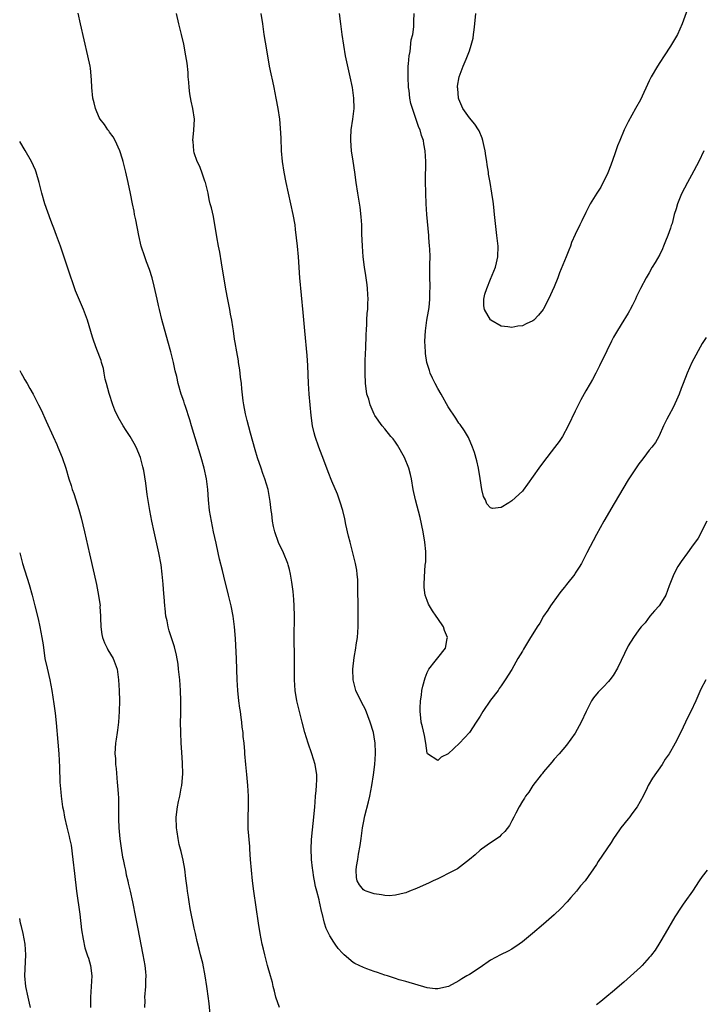
# Model space of a CAD drawing. Units: inches. Extents: x 2631000 to 2634000, y 1518000 to 1518963.
# Drawn here: x 2631000 to 2631129, y 1518412 to 1518598 of the extents above; entities that cross this region are included whole.
import ezdxf

# ---------------------------------------------------------------- set-up
doc = ezdxf.new("R2010")
doc.units = ezdxf.units.IN
doc.header["$MEASUREMENT"] = 0
doc.layers.add('LD26311518_10ft', color=123, linetype='Continuous')

msp = doc.modelspace()

# ---------------------------------------------------------------- linework, layer by layer
at = {"layer": 'LD26311518_10ft'}
for points, elevation in [([(2631126.65, 1518601), (2631125.21, 1518597), (2631124.3, 1518595), (2631123, 1518592.79), (2631121.78, 1518591), (2631121, 1518589.72), (2631120.53, 1518589), (2631119.38, 1518587), (2631119, 1518586.27), (2631117.31, 1518582.69), (2631116.41, 1518581), (2631115, 1518578.5), (2631114.27, 1518577), (2631113.41, 1518575), (2631113, 1518573.96), (2631112.46, 1518572.46), (2631111.72, 1518570.28), (2631111.13, 1518568.87), (2631109.85, 1518566.15), (2631109.05, 1518565), (2631107.85, 1518563), (2631107, 1518561.36), (2631106.24, 1518559.76), (2631105.89, 1518559), (2631105, 1518557.17), (2631104.32, 1518555.68), (2631104.1, 1518555), (2631103.76, 1518554.24), (2631103.3, 1518553), (2631102.04, 1518549.96), (2631101.68, 1518549), (2631101, 1518547.31), (2631099.95, 1518545), (2631099, 1518543.13), (2631098.91, 1518543), (2631098.03, 1518541.97), (2631097.15, 1518541), (2631097, 1518540.85), (2631095.71, 1518540.29), (2631095, 1518539.92), (2631094.12, 1518539.88), (2631093, 1518539.6), (2631092.25, 1518539.76), (2631091, 1518539.84), (2631089.05, 1518541), (2631089, 1518541.05), (2631087.82, 1518543), (2631087.71, 1518543.71), (2631087.72, 1518545), (2631087.94, 1518545.94), (2631088.29, 1518547), (2631089, 1518548.76), (2631089.93, 1518551), (2631090.14, 1518551.86), (2631090.37, 1518553), (2631090.41, 1518555), (2631090.21, 1518557), (2631089.85, 1518559.85), (2631089.75, 1518561), (2631089.67, 1518561.67), (2631089.53, 1518563), (2631089.46, 1518563.46), (2631089.26, 1518565), (2631088.92, 1518567), (2631088.62, 1518568.62), (2631088.58, 1518569), (2631088.34, 1518570.34), (2631088.26, 1518571), (2631088.09, 1518572.09), (2631087.96, 1518573), (2631087.81, 1518573.81), (2631087.55, 1518575), (2631087.41, 1518575.42), (2631086.82, 1518576.82), (2631086.72, 1518577), (2631086.03, 1518578.03), (2631085, 1518579.26), (2631083.74, 1518581), (2631083, 1518582.77), (2631082.92, 1518583), (2631082.79, 1518584.79), (2631082.76, 1518585), (2631082.77, 1518585.23), (2631083.06, 1518587), (2631083.8, 1518589), (2631084.37, 1518590.37), (2631084.65, 1518591), (2631085, 1518591.95), (2631085.34, 1518593), (2631085.69, 1518594.31), (2631085.8, 1518595), (2631085.89, 1518595.89), (2631086.04, 1518597), (2631086.2, 1518599)], 9330), ([(2631049.1, 1518411), (2631048.42, 1518413), (2631048.15, 1518414.15), (2631047.92, 1518415), (2631047.75, 1518415.75), (2631047.39, 1518417), (2631046.84, 1518419), (2631046.48, 1518420.48), (2631046.32, 1518421), (2631046.08, 1518422.08), (2631045.85, 1518423), (2631045.44, 1518425), (2631045.11, 1518427), (2631044.28, 1518433), (2631044.03, 1518435), (2631043.81, 1518437), (2631043.64, 1518439), (2631043.51, 1518441), (2631043.49, 1518441.49), (2631043.21, 1518444.79), (2631043.16, 1518447), (2631043.23, 1518449), (2631043.24, 1518451), (2631043.09, 1518453), (2631042.9, 1518455.1), (2631042.75, 1518457), (2631042.57, 1518459), (2631042.55, 1518459.45), (2631042.4, 1518461), (2631042.25, 1518462.25), (2631042.23, 1518463), (2631042.07, 1518464.07), (2631042.01, 1518465), (2631041.86, 1518465.86), (2631041.72, 1518467), (2631041.62, 1518467.62), (2631041.43, 1518469), (2631041.22, 1518471), (2631041.12, 1518473), (2631040.99, 1518476.99), (2631040.79, 1518480.79), (2631040.62, 1518483), (2631040.37, 1518485), (2631039.97, 1518487), (2631039.48, 1518489), (2631038.56, 1518492.56), (2631038.31, 1518493.69), (2631037.78, 1518495.78), (2631037.54, 1518497), (2631037.14, 1518498.86), (2631036.64, 1518501), (2631036.22, 1518503), (2631035.89, 1518505), (2631035.7, 1518507), (2631035.54, 1518509), (2631035.29, 1518511), (2631034.87, 1518513), (2631034.32, 1518515), (2631032.5, 1518521), (2631032.17, 1518522.17), (2631031.31, 1518524.69), (2631031.17, 1518525.17), (2631031, 1518525.69), (2631030.53, 1518527), (2631029.96, 1518529), (2631029.67, 1518530.33), (2631029.41, 1518531.41), (2631029.05, 1518533), (2631028.55, 1518535), (2631028.02, 1518537), (2631026.87, 1518541.13), (2631026.4, 1518543), (2631026.21, 1518543.79), (2631025.96, 1518545), (2631025.81, 1518545.81), (2631025.44, 1518547.44), (2631025.02, 1518549.02), (2631024.55, 1518550.55), (2631023.98, 1518552.02), (2631023.62, 1518553), (2631022.95, 1518555), (2631022.49, 1518557), (2631021.94, 1518559.94), (2631021.71, 1518561), (2631021.61, 1518561.61), (2631021.31, 1518563), (2631020.93, 1518564.93), (2631020.5, 1518567), (2631020.05, 1518569), (2631019.56, 1518571), (2631019.44, 1518571.44), (2631018.95, 1518573), (2631018.04, 1518575), (2631017.68, 1518575.68), (2631017, 1518576.56), (2631016.83, 1518576.83), (2631016.68, 1518577), (2631016, 1518578), (2631015.19, 1518579), (2631015, 1518579.35), (2631014.32, 1518581), (2631014.1, 1518582.1), (2631013.84, 1518583), (2631013.62, 1518585), (2631013.57, 1518586.43), (2631013.36, 1518588.64), (2631013.3, 1518589), (2631012.89, 1518591), (2631011.48, 1518597), (2631011.04, 1518599.04)], 9280), ([(2631129.65, 1518473), (2631128.75, 1518471.25), (2631127.81, 1518469), (2631126.87, 1518467), (2631126.21, 1518465.79), (2631125, 1518463.2), (2631123.87, 1518461), (2631123.55, 1518460.45), (2631123, 1518459.41), (2631122.75, 1518459), (2631122.02, 1518457.98), (2631121.4, 1518457), (2631119.59, 1518454.41), (2631118.77, 1518453), (2631118.59, 1518452.59), (2631117.81, 1518451), (2631116.72, 1518449), (2631115.89, 1518447.89), (2631115.15, 1518446.85), (2631115, 1518446.69), (2631113.62, 1518445), (2631113.38, 1518444.62), (2631112.24, 1518443), (2631111.77, 1518442.23), (2631111, 1518441.06), (2631109.36, 1518438.64), (2631109, 1518438.06), (2631106.86, 1518435), (2631105.99, 1518434.01), (2631105.25, 1518433), (2631104.18, 1518431.82), (2631103.47, 1518431), (2631102.25, 1518429.75), (2631101, 1518428.57), (2631099, 1518426.8), (2631096.94, 1518425), (2631095, 1518423.44), (2631094.41, 1518423), (2631093, 1518422.08), (2631092.31, 1518421.69), (2631090.88, 1518421), (2631089, 1518419.99), (2631087, 1518418.62), (2631085, 1518417.3), (2631084.51, 1518417), (2631083.54, 1518416.46), (2631083, 1518416.1), (2631081.03, 1518415), (2631079, 1518414.53), (2631078.54, 1518414.54), (2631077, 1518414.72), (2631073, 1518415.95), (2631071.71, 1518416.29), (2631071, 1518416.51), (2631069.52, 1518417), (2631069, 1518417.15), (2631067.63, 1518417.63), (2631067, 1518417.84), (2631065.64, 1518418.36), (2631065, 1518418.58), (2631063.34, 1518419.34), (2631063, 1518419.57), (2631061.33, 1518421), (2631061, 1518421.31), (2631060.21, 1518422.21), (2631059.65, 1518423), (2631059.36, 1518423.36), (2631058.59, 1518424.59), (2631057.94, 1518425.94), (2631057.6, 1518427), (2631057.15, 1518428.85), (2631057.1, 1518429), (2631056.66, 1518431), (2631056.59, 1518431.41), (2631056.18, 1518433), (2631055.91, 1518433.91), (2631055.73, 1518435), (2631055.6, 1518435.6), (2631055.38, 1518437), (2631055.35, 1518437.35), (2631055.16, 1518439), (2631055.17, 1518439.17), (2631055.1, 1518441), (2631055.18, 1518442.82), (2631055.68, 1518447.68), (2631055.75, 1518449), (2631055.86, 1518449.86), (2631055.9, 1518451), (2631056.05, 1518452.05), (2631056.1, 1518453), (2631056.14, 1518454.14), (2631056.13, 1518455), (2631055.82, 1518457), (2631055.23, 1518459), (2631054.53, 1518461), (2631053.89, 1518463), (2631053.36, 1518465), (2631052.87, 1518467), (2631052.53, 1518468.53), (2631052.39, 1518469), (2631052.05, 1518471), (2631051.93, 1518473), (2631051.91, 1518473.91), (2631051.96, 1518476.04), (2631051.88, 1518482.12), (2631051.92, 1518483.92), (2631051.93, 1518485), (2631051.9, 1518487), (2631051.81, 1518488.19), (2631051.67, 1518489.67), (2631051.46, 1518491.46), (2631051.21, 1518493), (2631051, 1518493.87), (2631050.76, 1518494.76), (2631050.68, 1518495), (2631049.84, 1518497), (2631048.94, 1518498.94), (2631048.23, 1518501), (2631047.99, 1518501.99), (2631047.81, 1518503), (2631047.63, 1518504.37), (2631047.52, 1518505), (2631047.31, 1518506.69), (2631046.93, 1518509), (2631046.36, 1518511), (2631045.98, 1518511.98), (2631045.65, 1518513), (2631044.97, 1518514.97), (2631044.48, 1518516.48), (2631043.61, 1518519.61), (2631043, 1518522.02), (2631042.7, 1518523.3), (2631042.37, 1518525), (2631042.26, 1518525.74), (2631042, 1518528), (2631041.93, 1518529), (2631041.76, 1518530.24), (2631041.63, 1518531.63), (2631041.36, 1518533), (2631041.33, 1518533.33), (2631041.01, 1518535), (2631040.75, 1518536.75), (2631040.62, 1518537.38), (2631040.4, 1518539), (2631040.26, 1518539.74), (2631040.09, 1518541), (2631039.87, 1518542.13), (2631039.72, 1518543), (2631039.25, 1518545.25), (2631039, 1518546.57), (2631038.29, 1518551), (2631038.14, 1518551.86), (2631037.85, 1518553.85), (2631037.59, 1518555), (2631037.25, 1518556.75), (2631037.19, 1518557.19), (2631036.9, 1518559), (2631036.6, 1518560.6), (2631036.22, 1518562.22), (2631036.02, 1518563), (2631035.83, 1518563.83), (2631035.59, 1518565), (2631035.1, 1518567), (2631035, 1518567.26), (2631034.58, 1518568.58), (2631034.03, 1518570.03), (2631033.56, 1518571), (2631033, 1518572.64), (2631032.9, 1518573), (2631032.77, 1518574.77), (2631032.73, 1518575), (2631032.9, 1518576.9), (2631033.01, 1518579), (2631032.72, 1518581), (2631032.4, 1518582.4), (2631032.18, 1518583.82), (2631032.02, 1518585), (2631031.98, 1518585.98), (2631031.87, 1518587), (2631031.82, 1518587.82), (2631031.62, 1518589.62), (2631031.41, 1518591), (2631031, 1518593.16), (2631030.58, 1518595), (2631030.09, 1518597), (2631029.65, 1518599)], 9290), ([(2631129.9, 1518503), (2631128.22, 1518499.78), (2631127, 1518498.09), (2631126.19, 1518497), (2631125, 1518495.35), (2631124.76, 1518495), (2631124.42, 1518494.42), (2631123.64, 1518493), (2631122.77, 1518490.77), (2631122.14, 1518489), (2631121, 1518487.17), (2631120.88, 1518487), (2631119.99, 1518486.01), (2631119.07, 1518485), (2631118.21, 1518483.79), (2631117.47, 1518483), (2631117, 1518482.44), (2631116.04, 1518481), (2631115, 1518479.41), (2631113, 1518475.18), (2631112.19, 1518473.81), (2631111.51, 1518473), (2631111.3, 1518472.7), (2631110.31, 1518471.69), (2631109.34, 1518470.66), (2631108.44, 1518469.56), (2631108.08, 1518469), (2631107.04, 1518467), (2631106.09, 1518465), (2631105, 1518462.9), (2631103.37, 1518460.63), (2631101.99, 1518459), (2631101, 1518457.99), (2631100.57, 1518457.43), (2631100.18, 1518457), (2631099, 1518455.62), (2631098.76, 1518455.24), (2631098.54, 1518455), (2631096.97, 1518453), (2631096.23, 1518451.77), (2631095.58, 1518451), (2631095.38, 1518450.62), (2631095, 1518450.05), (2631094.41, 1518449), (2631093.75, 1518447.75), (2631093.39, 1518447), (2631093, 1518446.31), (2631092.57, 1518445.43), (2631091.7, 1518444.3), (2631091, 1518443.65), (2631090.68, 1518443.32), (2631089.51, 1518442.49), (2631089, 1518442.18), (2631087.31, 1518441), (2631087, 1518440.75), (2631086.09, 1518439.91), (2631085, 1518438.99), (2631082.73, 1518437.27), (2631081, 1518436.36), (2631079.77, 1518435.77), (2631079, 1518435.38), (2631078.15, 1518435), (2631077.37, 1518434.63), (2631075, 1518433.56), (2631073.7, 1518433), (2631073, 1518432.73), (2631072.68, 1518432.68), (2631071, 1518432.25), (2631069.84, 1518432.16), (2631069, 1518432.21), (2631068.35, 1518432.35), (2631067, 1518432.5), (2631065.49, 1518433), (2631065.15, 1518433.15), (2631065, 1518433.25), (2631064.21, 1518434.21), (2631063.76, 1518435), (2631063.64, 1518435.64), (2631063.62, 1518437), (2631063.67, 1518437.67), (2631063.91, 1518439), (2631064.04, 1518440.04), (2631064.33, 1518441.67), (2631064.51, 1518443), (2631064.82, 1518445), (2631065, 1518445.96), (2631065.26, 1518447.26), (2631065.9, 1518449.9), (2631066.19, 1518451), (2631066.58, 1518453), (2631066.85, 1518455), (2631067.09, 1518457), (2631067.26, 1518459), (2631067.24, 1518459.24), (2631067.2, 1518461), (2631067, 1518462.21), (2631066.85, 1518463), (2631066.25, 1518465), (2631065.36, 1518467.36), (2631065, 1518468.1), (2631064.5, 1518469), (2631063.52, 1518471), (2631063.01, 1518473), (2631062.97, 1518475.03), (2631063.21, 1518477.21), (2631063.52, 1518479), (2631063.6, 1518479.6), (2631063.83, 1518481), (2631063.98, 1518483), (2631063.97, 1518484.03), (2631063.99, 1518485), (2631063.95, 1518486.05), (2631063.92, 1518491), (2631063.88, 1518491.88), (2631063.8, 1518493), (2631063.71, 1518493.71), (2631063.47, 1518495), (2631062.44, 1518499), (2631062.16, 1518500.16), (2631061.67, 1518502.33), (2631061.45, 1518503.45), (2631061.06, 1518505), (2631060.6, 1518506.6), (2631060.08, 1518508.08), (2631059, 1518510.55), (2631058.29, 1518512.29), (2631057.49, 1518514.51), (2631056.56, 1518517), (2631055.85, 1518519), (2631055.67, 1518519.67), (2631055.35, 1518521), (2631055.07, 1518523), (2631054.88, 1518525), (2631054.7, 1518527), (2631054.59, 1518529), (2631054.45, 1518532.45), (2631054.32, 1518534.32), (2631053.86, 1518539), (2631053.57, 1518542.43), (2631052.95, 1518549), (2631052.69, 1518553), (2631052.5, 1518555), (2631052.15, 1518558.15), (2631052.04, 1518559), (2631051.71, 1518561), (2631051.27, 1518563), (2631050.36, 1518567), (2631049.96, 1518569), (2631049.67, 1518571), (2631049.51, 1518573), (2631049.42, 1518575.42), (2631049.31, 1518577.31), (2631049.15, 1518579), (2631048.86, 1518581), (2631048.5, 1518583), (2631048.09, 1518585), (2631047.82, 1518586.18), (2631047.55, 1518587.55), (2631047.24, 1518589), (2631046.87, 1518591), (2631046.43, 1518593.57), (2631046.22, 1518595), (2631045.95, 1518597), (2631045.63, 1518599)], 9300), ([(2631129.74, 1518537.74), (2631129, 1518536.58), (2631127.02, 1518533.02), (2631126.13, 1518531), (2631125.38, 1518529), (2631125, 1518528.06), (2631124.63, 1518527), (2631124.14, 1518525.86), (2631123.49, 1518524.51), (2631122.66, 1518523), (2631122.3, 1518522.3), (2631121.68, 1518521), (2631120.86, 1518519.14), (2631120.77, 1518519), (2631120.14, 1518517.86), (2631119.5, 1518517), (2631119, 1518516.41), (2631117.94, 1518515), (2631117.51, 1518514.49), (2631117, 1518513.83), (2631115.87, 1518512.13), (2631115, 1518510.8), (2631112.36, 1518506.36), (2631110.42, 1518503), (2631109, 1518500.46), (2631107.22, 1518497), (2631107, 1518496.62), (2631106.16, 1518495), (2631105.72, 1518494.28), (2631105, 1518493.15), (2631104.91, 1518493), (2631103.37, 1518491), (2631103, 1518490.53), (2631102.3, 1518489.7), (2631101.75, 1518489), (2631100.3, 1518487), (2631099.83, 1518486.17), (2631099.03, 1518485), (2631098.29, 1518483.71), (2631097.81, 1518483), (2631097, 1518481.69), (2631096.55, 1518481), (2631095.95, 1518480.05), (2631095.2, 1518478.8), (2631095, 1518478.42), (2631094.17, 1518477), (2631093, 1518474.95), (2631091.77, 1518473), (2631091, 1518471.83), (2631090.65, 1518471.35), (2631090.41, 1518471), (2631089, 1518469.14), (2631087.52, 1518467), (2631087, 1518466.13), (2631086.26, 1518465), (2631085, 1518463.01), (2631083.11, 1518461), (2631081, 1518458.97), (2631079.65, 1518458.35), (2631079, 1518457.76), (2631077.06, 1518459), (2631077, 1518459.13), (2631076.77, 1518461), (2631076.49, 1518462.49), (2631076.12, 1518464.12), (2631075.9, 1518465), (2631075.8, 1518465.8), (2631075.67, 1518467), (2631075.66, 1518467.66), (2631075.73, 1518469), (2631075.91, 1518470.09), (2631076.02, 1518471), (2631076.2, 1518471.8), (2631076.61, 1518473.39), (2631077, 1518474.38), (2631077.32, 1518475), (2631078.54, 1518476.54), (2631079, 1518477.15), (2631080.5, 1518479), (2631080.78, 1518480.78), (2631080.83, 1518481), (2631080.3, 1518482.3), (2631080.07, 1518483), (2631079, 1518484.56), (2631078.72, 1518485), (2631078.02, 1518486.02), (2631077.44, 1518487), (2631077.29, 1518487.29), (2631077, 1518487.97), (2631076.66, 1518489), (2631076.46, 1518490.46), (2631076.43, 1518491), (2631076.48, 1518492.48), (2631076.66, 1518494.66), (2631076.73, 1518495.27), (2631076.76, 1518497), (2631076.75, 1518497.25), (2631076.59, 1518499), (2631076.25, 1518501), (2631075.66, 1518503.66), (2631074.78, 1518507), (2631074.35, 1518509), (2631074.02, 1518511), (2631073.84, 1518511.84), (2631073.55, 1518513), (2631072.74, 1518515), (2631071.39, 1518517.39), (2631071, 1518517.96), (2631070.56, 1518518.56), (2631070.15, 1518519), (2631069, 1518520.46), (2631068.53, 1518521), (2631067.13, 1518523), (2631067, 1518523.22), (2631066.21, 1518525), (2631065.96, 1518526.04), (2631065.64, 1518527), (2631065.43, 1518528.57), (2631065.35, 1518529), (2631065.27, 1518531), (2631065.3, 1518533), (2631065.37, 1518535), (2631065.4, 1518535.4), (2631065.5, 1518538.5), (2631065.54, 1518539), (2631065.58, 1518540.42), (2631065.64, 1518541), (2631065.68, 1518542.32), (2631065.77, 1518543), (2631065.78, 1518544.22), (2631065.85, 1518545), (2631065.82, 1518545.82), (2631065.76, 1518547), (2631065.67, 1518547.67), (2631065.51, 1518549), (2631065.43, 1518549.43), (2631065.19, 1518551), (2631064.92, 1518553), (2631064.76, 1518555), (2631064.68, 1518557.32), (2631064.66, 1518559), (2631064.56, 1518560.56), (2631064.34, 1518562.34), (2631063.9, 1518565), (2631063.61, 1518567), (2631063.35, 1518569), (2631063.05, 1518571.05), (2631062.73, 1518573), (2631062.56, 1518575), (2631062.57, 1518575.43), (2631062.67, 1518577), (2631062.97, 1518579), (2631063.19, 1518581), (2631063.15, 1518583), (2631062.87, 1518585), (2631062.45, 1518587), (2631061.82, 1518589.82), (2631061.58, 1518591), (2631061.25, 1518593), (2631060.96, 1518595), (2631060.68, 1518597), (2631060.44, 1518599)], 9310), ([(2631129.31, 1518573), (2631128.38, 1518571), (2631127, 1518568.43), (2631126.21, 1518567), (2631125.11, 1518564.89), (2631124.32, 1518563), (2631124.06, 1518562.06), (2631123.72, 1518561), (2631123.29, 1518559.29), (2631123.13, 1518558.87), (2631123, 1518558.4), (2631122.52, 1518557), (2631122.06, 1518555.94), (2631121.71, 1518555), (2631121.5, 1518554.5), (2631121, 1518553.42), (2631120.09, 1518551.91), (2631119.55, 1518551), (2631119, 1518549.95), (2631118.42, 1518549), (2631117.33, 1518547), (2631116.55, 1518545.45), (2631116.37, 1518545), (2631115.81, 1518543.81), (2631115.4, 1518543), (2631115.25, 1518542.75), (2631115, 1518542.31), (2631114.47, 1518541.53), (2631114.18, 1518541), (2631113, 1518539.03), (2631112.22, 1518537.78), (2631111.88, 1518537), (2631111, 1518535.2), (2631109.61, 1518532.39), (2631108.89, 1518531), (2631108.24, 1518529.76), (2631107.83, 1518529), (2631107, 1518527.63), (2631106.08, 1518525.92), (2631105, 1518523.78), (2631103.66, 1518521), (2631102.56, 1518519), (2631101.95, 1518518.05), (2631101.1, 1518516.9), (2631099, 1518514.18), (2631098.12, 1518513), (2631096, 1518510), (2631095.14, 1518508.86), (2631095, 1518508.69), (2631093, 1518506.81), (2631092.46, 1518506.46), (2631091, 1518505.6), (2631089.39, 1518505.39), (2631089, 1518505.49), (2631088.28, 1518506.28), (2631088.03, 1518507), (2631087.66, 1518507.66), (2631087.36, 1518509), (2631087.03, 1518511.03), (2631086.74, 1518513), (2631086.42, 1518514.42), (2631085.97, 1518515.97), (2631085.59, 1518517), (2631084.8, 1518518.8), (2631084.07, 1518520.07), (2631083.24, 1518521.24), (2631083, 1518521.55), (2631082.45, 1518522.45), (2631081, 1518524.64), (2631079.66, 1518527), (2631079, 1518528.1), (2631078.54, 1518529), (2631078.04, 1518530.04), (2631077.61, 1518531), (2631077.45, 1518531.45), (2631076.96, 1518533), (2631076.71, 1518534.71), (2631076.68, 1518535), (2631076.58, 1518537), (2631076.67, 1518539), (2631076.96, 1518541), (2631077.28, 1518542.72), (2631077.37, 1518543.37), (2631077.54, 1518545), (2631077.52, 1518546.48), (2631077.56, 1518547), (2631077.58, 1518547.58), (2631077.52, 1518549), (2631077.54, 1518551), (2631077.51, 1518551.51), (2631077.55, 1518553), (2631077.52, 1518554.48), (2631077.46, 1518555), (2631077.34, 1518556.66), (2631077.3, 1518557), (2631076.97, 1518561), (2631076.82, 1518563), (2631076.73, 1518565), (2631076.7, 1518567.3), (2631076.73, 1518571), (2631076.63, 1518573), (2631076.36, 1518574.36), (2631076.29, 1518575), (2631075.93, 1518575.93), (2631075.67, 1518577), (2631075.45, 1518577.45), (2631074.92, 1518578.92), (2631074.87, 1518579.13), (2631074.22, 1518581), (2631073.95, 1518581.95), (2631073.76, 1518583), (2631073.58, 1518584.42), (2631073.5, 1518585), (2631073.39, 1518587), (2631073.41, 1518587.41), (2631073.42, 1518589), (2631073.49, 1518589.49), (2631073.6, 1518591), (2631073.78, 1518591.78), (2631074.01, 1518593.99), (2631074.29, 1518595), (2631074.49, 1518596.49), (2631074.51, 1518597), (2631074.49, 1518597.51), (2631074.55, 1518599)], 9320), ([(2631036.06, 1518409), (2631035.79, 1518411.79), (2631035.41, 1518414.59), (2631035.37, 1518415), (2631035.06, 1518417), (2631034.59, 1518419.41), (2631034.17, 1518421), (2631033.95, 1518422.05), (2631033.54, 1518423.54), (2631033.24, 1518425), (2631033, 1518426.06), (2631032.24, 1518429.76), (2631032.02, 1518431), (2631031.91, 1518431.91), (2631031.69, 1518433), (2631031.65, 1518433.65), (2631031.46, 1518435), (2631031.43, 1518435.43), (2631031.2, 1518437.2), (2631030.9, 1518438.9), (2631030.52, 1518440.52), (2631030.37, 1518441), (2631030.17, 1518441.83), (2631029.94, 1518443), (2631029.75, 1518444.25), (2631029.66, 1518445), (2631029.59, 1518447), (2631029.8, 1518449), (2631030.01, 1518450.01), (2631030.24, 1518451), (2631030.52, 1518452.52), (2631030.63, 1518453), (2631030.81, 1518455.19), (2631030.79, 1518457.21), (2631030.67, 1518459.33), (2631030.54, 1518461), (2631030.44, 1518463), (2631030.41, 1518465), (2631030.44, 1518466.44), (2631030.46, 1518469), (2631030.41, 1518471), (2631030.26, 1518473), (2631030.03, 1518475), (2631029.92, 1518475.92), (2631029.63, 1518477.63), (2631029.23, 1518479.23), (2631028.24, 1518482.24), (2631028.03, 1518483), (2631027.84, 1518484.16), (2631027.65, 1518485), (2631027.52, 1518486.48), (2631027.43, 1518487), (2631027.3, 1518488.7), (2631027.24, 1518489.24), (2631027.1, 1518491.1), (2631026.95, 1518492.95), (2631026.72, 1518494.72), (2631026.28, 1518497), (2631025.4, 1518501), (2631024.98, 1518503), (2631024.58, 1518505), (2631024.06, 1518508.06), (2631023.81, 1518510.19), (2631023.43, 1518512.57), (2631023.29, 1518513.29), (2631022.85, 1518515), (2631022, 1518517), (2631021.65, 1518517.65), (2631020.85, 1518519), (2631020.12, 1518520.12), (2631019.58, 1518521), (2631018.64, 1518522.64), (2631018.01, 1518524.01), (2631017.62, 1518525), (2631016.89, 1518527.11), (2631016.41, 1518529), (2631016.18, 1518529.82), (2631015.98, 1518531), (2631015.85, 1518531.85), (2631015.45, 1518533), (2631015.37, 1518533.36), (2631014.58, 1518535.42), (2631014, 1518537), (2631013.76, 1518537.76), (2631012.82, 1518541), (2631012.06, 1518543), (2631010.56, 1518546.56), (2631010.13, 1518547.87), (2631009.53, 1518549.53), (2631009, 1518551.24), (2631007.69, 1518555), (2631006.98, 1518557), (2631006.42, 1518558.42), (2631006.23, 1518559), (2631005.87, 1518559.87), (2631004.74, 1518563), (2631004.18, 1518565), (2631003.7, 1518567), (2631003.14, 1518569), (2631003, 1518569.37), (2631002.23, 1518571), (2631001.06, 1518573.06), (2631000, 1518574.81)], 9270), ([(2631000, 1518531.46), (2631000.25, 1518531), (2631000.55, 1518530.55), (2631001, 1518529.73), (2631001.44, 1518529), (2631001.93, 1518528.07), (2631002.56, 1518527), (2631003, 1518526.11), (2631003.39, 1518525.39), (2631003.56, 1518525), (2631004.05, 1518524.05), (2631005, 1518521.92), (2631006.34, 1518519), (2631007, 1518517.47), (2631007.22, 1518517), (2631008.03, 1518515), (2631008.71, 1518513), (2631009.29, 1518511), (2631009.71, 1518509.71), (2631009.9, 1518509), (2631010.2, 1518508.2), (2631010.58, 1518507), (2631011.18, 1518505.18), (2631011.62, 1518503.62), (2631012.24, 1518501), (2631013.18, 1518496.83), (2631014.06, 1518493), (2631014.5, 1518491), (2631014.91, 1518488.91), (2631015.18, 1518487), (2631015.17, 1518486.83), (2631015.27, 1518485), (2631015.26, 1518484.74), (2631015.32, 1518483), (2631015.55, 1518481.55), (2631015.66, 1518481), (2631016.01, 1518480.01), (2631016.51, 1518479), (2631016.66, 1518478.66), (2631017.66, 1518477), (2631018.41, 1518475), (2631018.67, 1518473), (2631018.77, 1518471), (2631018.84, 1518469), (2631018.82, 1518467), (2631018.68, 1518465), (2631018.5, 1518463.5), (2631018.42, 1518463), (2631018.24, 1518461.76), (2631018.11, 1518461), (2631018.06, 1518460.06), (2631017.98, 1518459), (2631018.09, 1518458.09), (2631018.12, 1518457), (2631018.25, 1518456.25), (2631018.44, 1518453.56), (2631018.51, 1518453), (2631018.59, 1518451.41), (2631018.67, 1518450.67), (2631018.69, 1518449), (2631018.66, 1518447.34), (2631018.69, 1518446.69), (2631018.73, 1518445), (2631018.93, 1518442.93), (2631019.18, 1518441.18), (2631019.46, 1518439.46), (2631019.56, 1518439), (2631019.78, 1518437.78), (2631019.97, 1518437), (2631020.14, 1518436.14), (2631020.43, 1518435), (2631020.53, 1518434.53), (2631020.9, 1518433), (2631021.34, 1518431), (2631021.91, 1518428.09), (2631022.25, 1518426.25), (2631023.29, 1518421), (2631023.63, 1518419), (2631023.75, 1518417.75), (2631023.81, 1518417), (2631023.78, 1518416.22), (2631023.77, 1518415), (2631023.61, 1518413), (2631023.62, 1518412.38), (2631023.6, 1518411)], 9260), ([(2631000, 1518497.02), (2631000.55, 1518495), (2631001.78, 1518491), (2631002.35, 1518489), (2631002.88, 1518487), (2631003.47, 1518484.53), (2631003.81, 1518483), (2631003.99, 1518481.99), (2631004.2, 1518481), (2631004.41, 1518479.59), (2631004.78, 1518477), (2631005.17, 1518475.17), (2631005.7, 1518473), (2631006.1, 1518471), (2631006.47, 1518468.47), (2631006.69, 1518466.69), (2631006.88, 1518464.88), (2631007.19, 1518461.19), (2631007.37, 1518459), (2631007.52, 1518456.48), (2631007.61, 1518453.61), (2631007.75, 1518451.75), (2631007.82, 1518451), (2631007.97, 1518449.97), (2631008.08, 1518449), (2631008.25, 1518448.25), (2631008.45, 1518447), (2631008.9, 1518445.1), (2631009.37, 1518443.37), (2631009.42, 1518443), (2631009.7, 1518441.7), (2631010.04, 1518439), (2631010.34, 1518436.34), (2631010.74, 1518433), (2631011.34, 1518428.66), (2631011.7, 1518425.71), (2631011.97, 1518423.96), (2631012.33, 1518422.33), (2631012.78, 1518421), (2631012.82, 1518420.82), (2631013, 1518420.33), (2631013.41, 1518419), (2631013.66, 1518417), (2631013.53, 1518415), (2631013.35, 1518413), (2631013.41, 1518411)], 9250), ([(2631129.93, 1518437), (2631129, 1518435.82), (2631128.42, 1518435), (2631127.13, 1518433), (2631125.73, 1518431), (2631125.41, 1518430.59), (2631125, 1518430.01), (2631123.85, 1518428.15), (2631122, 1518425), (2631121, 1518423.33), (2631120.1, 1518421.9), (2631119.4, 1518421), (2631119.24, 1518420.76), (2631119, 1518420.48), (2631117.66, 1518419), (2631117.34, 1518418.66), (2631114.19, 1518415.81), (2631112.02, 1518413.98), (2631111, 1518413.08), (2631109.81, 1518412.19), (2631109, 1518411.54)], 9280), ([(2631002.04, 1518411), (2631001.87, 1518411.87), (2631001.62, 1518413), (2631001.14, 1518415), (2631000.95, 1518417), (2631001.13, 1518421), (2631001.01, 1518423.01), (2631000.65, 1518425), (2631000.35, 1518426.35), (2631000.18, 1518427), (2631000, 1518427.89)], 9240)]:
    msp.add_lwpolyline(points, dxfattribs=dict(at, elevation=elevation))

doc.saveas('drawing.dxf')
